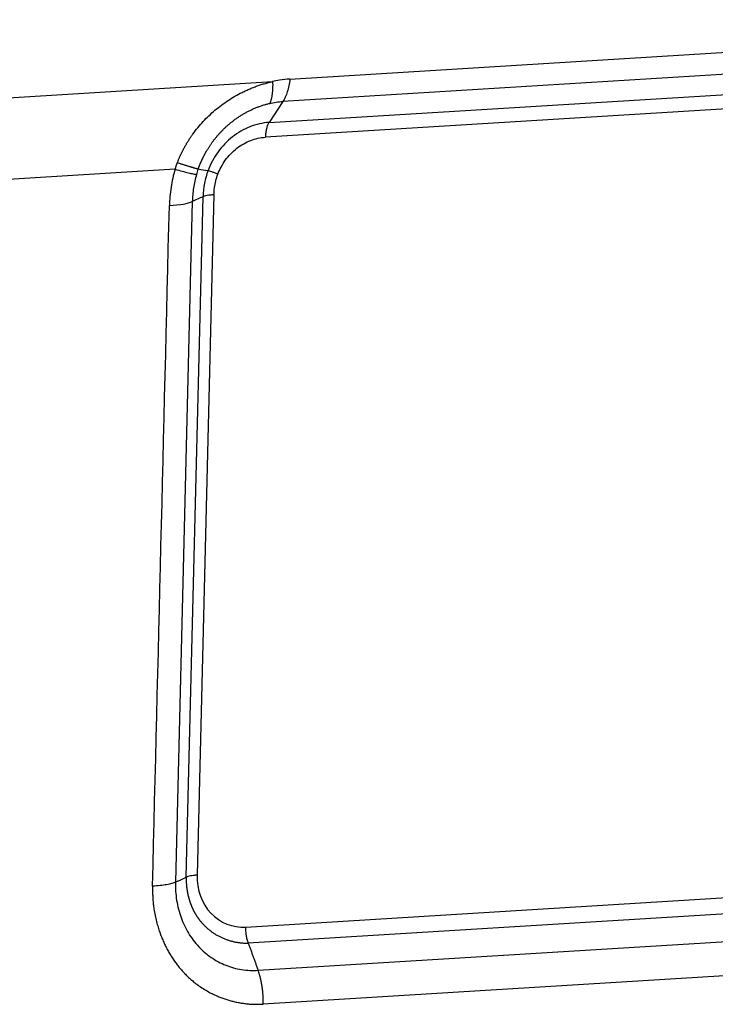
# Model space of a CAD drawing. Units: millimetres. Extents: x 1223 to 1639, y 481 to 775.
# Drawn here: x 1308 to 1324, y 523 to 546 of the extents above; entities that cross this region are included whole.
import ezdxf

# ---------------------------------------------------------------- set-up
doc = ezdxf.new("R2010")
doc.units = ezdxf.units.MM
doc.header["$LTSCALE"] = 65.395
doc.layers.add('1', color=7, linetype='CONTINUOUS', true_color=0xffffff)

msp = doc.modelspace()

# ---------------------------------------------------------------- linework, layer by layer
at = {"layer": '1', "color": 0, "linetype": 'Continuous', "lineweight": 25}
for p, q in [((1314.055, 544.612), (1336.465, 545.986)), ((1336.305, 545.468), (1313.893, 544.094)), ((1313.571, 543.608), (1335.822, 544.972)), ((1335.738, 544.631), (1313.487, 543.266)), ((1302.787, 543.887), (1313.653, 544.553)), ((1313.893, 544.094), (1313.571, 543.608)), ((1311.397, 542.524), (1304.777, 542.119)), ((1311.654, 526.144), (1312.044, 541.897)), ((1312.296, 541.941), (1311.907, 526.188)), ((1311.795, 541.777), (1311.406, 526.023)), ((1313.036, 524.986), (1332.974, 526.208)), ((1333.03, 525.836), (1313.091, 524.614)), ((1313.319, 523.986), (1333.42, 525.218))]:
    msp.add_line(p, q, dxfattribs=at)
for centre, major_axis, ratio, start_param, end_param in [((1310.801, 541.859), (1.05, -0.026), 0.173257, 5.173775, 5.959213), ((1313.067, 526.259), (-0.455, -1.21), 0.881891, 5.088709, 6.659542)]:
    msp.add_ellipse(centre, major_axis=major_axis, ratio=ratio, start_param=start_param, end_param=end_param, dxfattribs=at)
for points, knots in [([(1314.055, 544.612), (1313.974, 544.607), (1313.84, 544.592), (1313.706, 544.565), (1313.653, 544.553)], [0, 0, 0, 0, 0.608839, 1, 1, 1, 1]), ([(1314.055, 544.612), (1314.049, 544.559), (1314.041, 544.507), (1314.02, 544.409), (1314.008, 544.362), (1313.981, 544.274), (1313.965, 544.233), (1313.931, 544.158), (1313.912, 544.124), (1313.893, 544.094)], [0, 0, 0, 0, 0.25, 0.25, 0.5, 0.5, 0.75, 0.75, 1, 1, 1, 1]), ([(1311.451, 542.678), (1311.454, 542.686), (1311.46, 542.702), (1311.469, 542.726), (1311.479, 542.75), (1311.489, 542.774), (1311.499, 542.798), (1311.509, 542.821), (1311.52, 542.845), (1311.531, 542.868), (1311.542, 542.891), (1311.553, 542.915), (1311.565, 542.938), (1311.576, 542.961), (1311.588, 542.984), (1311.6, 543.006), (1311.612, 543.029), (1311.625, 543.052), (1311.638, 543.074), (1311.651, 543.097), (1311.664, 543.119), (1311.677, 543.141), (1311.691, 543.164), (1311.705, 543.186), (1311.719, 543.208), (1311.733, 543.229), (1311.748, 543.251), (1311.762, 543.273), (1311.777, 543.294), (1311.792, 543.316), (1311.839, 543.381), (1311.921, 543.488), (1312.045, 543.63), (1312.178, 543.764), (1312.319, 543.891), (1312.468, 544.009), (1312.622, 544.118), (1312.783, 544.217), (1312.907, 544.284), (1312.994, 544.326), (1313.04, 544.348), (1313.086, 544.369), (1313.133, 544.389), (1313.18, 544.408), (1313.226, 544.427), (1313.273, 544.444), (1313.32, 544.461), (1313.368, 544.476), (1313.415, 544.491), (1313.462, 544.505), (1313.51, 544.519), (1313.558, 544.531), (1313.606, 544.543), (1313.637, 544.55), (1313.653, 544.553)], [0, 0, 0, 0, 0.008372, 0.016741, 0.025108, 0.033474, 0.041838, 0.050203, 0.058568, 0.066935, 0.075304, 0.083676, 0.092051, 0.100431, 0.108816, 0.117207, 0.125605, 0.13401, 0.142423, 0.150845, 0.159276, 0.167718, 0.17617, 0.184635, 0.193111, 0.201601, 0.210105, 0.218623, 0.227157, 0.235706, 0.244273, 0.305733, 0.367155, 0.428797, 0.490913, 0.553826, 0.616468, 0.6791, 0.74198, 0.759302, 0.776584, 0.79383, 0.811046, 0.828237, 0.84541, 0.862568, 0.879718, 0.896866, 0.914016, 0.931175, 0.948347, 0.965538, 0.982754, 1, 1, 1, 1]), ([(1313.653, 544.553), (1313.656, 544.501), (1313.656, 544.451), (1313.652, 544.355), (1313.648, 544.309), (1313.637, 544.224), (1313.629, 544.184), (1313.61, 544.111), (1313.599, 544.078), (1313.586, 544.049)], [0, 0, 0, 0, 0.25, 0.25, 0.5, 0.5, 0.75, 0.75, 1, 1, 1, 1]), ([(1311.934, 542.531), (1311.934, 542.531), (1311.934, 542.531), (1311.935, 542.533), (1311.935, 542.534), (1311.936, 542.537), (1311.937, 542.54), (1311.938, 542.543), (1311.94, 542.547), (1311.941, 542.552), (1311.943, 542.558), (1311.945, 542.563), (1311.948, 542.57), (1311.95, 542.577), (1311.953, 542.585), (1311.956, 542.593), (1311.96, 542.602), (1311.963, 542.611), (1311.967, 542.621), (1311.971, 542.632), (1311.976, 542.643), (1311.981, 542.654), (1311.986, 542.667), (1311.991, 542.679), (1311.997, 542.693), (1312.003, 542.707), (1312.009, 542.721), (1312.016, 542.736), (1312.023, 542.752), (1312.031, 542.768), (1312.039, 542.784), (1312.047, 542.801), (1312.056, 542.819), (1312.065, 542.837), (1312.075, 542.855), (1312.085, 542.874), (1312.095, 542.894), (1312.106, 542.914), (1312.118, 542.934), (1312.131, 542.956), (1312.144, 542.979), (1312.159, 543.003), (1312.174, 543.027), (1312.19, 543.051), (1312.206, 543.076), (1312.223, 543.1), (1312.24, 543.124), (1312.257, 543.149), (1312.275, 543.173), (1312.294, 543.198), (1312.313, 543.222), (1312.332, 543.246), (1312.352, 543.271), (1312.373, 543.295), (1312.394, 543.32), (1312.416, 543.344), (1312.438, 543.368), (1312.461, 543.392), (1312.484, 543.416), (1312.507, 543.44), (1312.532, 543.464), (1312.557, 543.488), (1312.582, 543.511), (1312.608, 543.535), (1312.634, 543.558), (1312.661, 543.581), (1312.689, 543.603), (1312.717, 543.626), (1312.745, 543.648), (1312.775, 543.67), (1312.804, 543.691), (1312.834, 543.712), (1312.865, 543.733), (1312.897, 543.754), (1312.929, 543.774), (1312.961, 543.794), (1312.994, 543.813), (1313.027, 543.832), (1313.061, 543.851), (1313.096, 543.869), (1313.131, 543.886), (1313.167, 543.903), (1313.203, 543.92), (1313.239, 543.936), (1313.276, 543.951), (1313.313, 543.966), (1313.351, 543.98), (1313.389, 543.993), (1313.428, 544.006), (1313.467, 544.018), (1313.506, 544.029), (1313.546, 544.04), (1313.572, 544.046), (1313.586, 544.049)], [0, 0, 0, 0, 0.000271, 0.000803, 0.001598, 0.002656, 0.003977, 0.005561, 0.007408, 0.009519, 0.011894, 0.014533, 0.017437, 0.020605, 0.024038, 0.027736, 0.031699, 0.035927, 0.040422, 0.045182, 0.050208, 0.055501, 0.061061, 0.066887, 0.072981, 0.079342, 0.08597, 0.092866, 0.10003, 0.107461, 0.115161, 0.123128, 0.131363, 0.139864, 0.148632, 0.157665, 0.166962, 0.176523, 0.186346, 0.19643, 0.208194, 0.220074, 0.232072, 0.24419, 0.256431, 0.268797, 0.28129, 0.293914, 0.306673, 0.319567, 0.332598, 0.345765, 0.359068, 0.372509, 0.386085, 0.399798, 0.413647, 0.427632, 0.44175, 0.456002, 0.470385, 0.484898, 0.499539, 0.514307, 0.529199, 0.544215, 0.559356, 0.574623, 0.590019, 0.605545, 0.621206, 0.637002, 0.652938, 0.669015, 0.685237, 0.701603, 0.718109, 0.734754, 0.751535, 0.76845, 0.785496, 0.80267, 0.81997, 0.837394, 0.854942, 0.872615, 0.890415, 0.908345, 0.926405, 0.944599, 0.962928, 0.981394, 1, 1, 1, 1]), ([(1313.571, 543.607), (1313.497, 543.603), (1313.422, 543.592), (1313.274, 543.558), (1313.201, 543.536), (1313.058, 543.479), (1312.988, 543.445), (1312.852, 543.367), (1312.787, 543.322), (1312.662, 543.224), (1312.603, 543.17), (1312.491, 543.054), (1312.439, 542.992), (1312.344, 542.86), (1312.301, 542.791), (1312.223, 542.648), (1312.189, 542.573), (1312.16, 542.497)], [0, 0, 0, 0, 0.125, 0.125, 0.25, 0.25, 0.375, 0.375, 0.5, 0.5, 0.625, 0.625, 0.75, 0.75, 0.875, 0.875, 1, 1, 1, 1]), ([(1313.571, 543.608), (1313.559, 543.589), (1313.547, 543.568), (1313.528, 543.519), (1313.519, 543.491), (1313.504, 543.433), (1313.499, 543.401), (1313.49, 543.336), (1313.488, 543.301), (1313.487, 543.266)], [0, 0, 0, 0, 0.25, 0.25, 0.5, 0.5, 0.75, 0.75, 1, 1, 1, 1]), ([(1311.397, 542.524), (1311.356, 542.387), (1311.325, 542.248), (1311.281, 541.967), (1311.268, 541.826), (1311.264, 541.685)], [0, 0, 0, 0, 0.5, 0.5, 1, 1, 1, 1]), ([(1311.397, 542.524), (1311.455, 542.508), (1311.511, 542.493), (1311.614, 542.466), (1311.661, 542.454), (1311.746, 542.433), (1311.784, 542.424), (1311.848, 542.411), (1311.874, 542.406), (1311.894, 542.403)], [0, 0, 0, 0, 0.25, 0.25, 0.5, 0.5, 0.75, 0.75, 1, 1, 1, 1]), ([(1311.894, 542.404), (1311.863, 542.301), (1311.84, 542.197), (1311.807, 541.987), (1311.797, 541.882), (1311.795, 541.777)], [0, 0, 0, 0, 0.5, 0.5, 1, 1, 1, 1]), ([(1312.161, 542.497), (1312.124, 542.4), (1312.096, 542.301), (1312.057, 542.1), (1312.046, 541.999), (1312.044, 541.897)], [0, 0, 0, 0, 0.5, 0.5, 1, 1, 1, 1]), ([(1312.388, 542.412), (1312.361, 542.422), (1312.336, 542.431), (1312.288, 542.449), (1312.266, 542.457), (1312.227, 542.472), (1312.21, 542.478), (1312.181, 542.489), (1312.17, 542.493), (1312.161, 542.497)], [0, 0, 0, 0, 0.25, 0.25, 0.5, 0.5, 0.75, 0.75, 1, 1, 1, 1]), ([(1312.044, 541.897), (1312.054, 541.903), (1312.068, 541.907), (1312.1, 541.916), (1312.12, 541.921), (1312.163, 541.928), (1312.187, 541.931), (1312.239, 541.937), (1312.267, 541.939), (1312.296, 541.941)], [0, 0, 0, 0, 0.25, 0.25, 0.5, 0.5, 0.75, 0.75, 1, 1, 1, 1]), ([(1311.907, 526.188), (1311.878, 526.186), (1311.85, 526.184), (1311.798, 526.178), (1311.774, 526.175), (1311.731, 526.167), (1311.711, 526.163), (1311.679, 526.154), (1311.665, 526.149), (1311.654, 526.144)], [0, 0, 0, 0, 0.25, 0.25, 0.5, 0.5, 0.75, 0.75, 1, 1, 1, 1]), ([(1311.655, 526.144), (1311.654, 526.138), (1311.654, 526.125), (1311.654, 526.106), (1311.654, 526.086), (1311.654, 526.067), (1311.655, 526.048), (1311.655, 526.029), (1311.656, 526.009), (1311.657, 525.99), (1311.659, 525.971), (1311.66, 525.952), (1311.662, 525.933), (1311.664, 525.914), (1311.666, 525.895), (1311.669, 525.876), (1311.671, 525.858), (1311.674, 525.839), (1311.677, 525.82), (1311.68, 525.802), (1311.684, 525.783), (1311.687, 525.765), (1311.691, 525.746), (1311.695, 525.728), (1311.699, 525.71), (1311.704, 525.691), (1311.709, 525.673), (1311.713, 525.655), (1311.719, 525.637), (1311.724, 525.62), (1311.729, 525.602), (1311.735, 525.584), (1311.741, 525.567), (1311.747, 525.549), (1311.753, 525.532), (1311.76, 525.515), (1311.766, 525.498), (1311.773, 525.481), (1311.78, 525.464), (1311.787, 525.447), (1311.795, 525.431), (1311.802, 525.414), (1311.81, 525.398), (1311.818, 525.382), (1311.826, 525.365), (1311.835, 525.349), (1311.843, 525.334), (1311.852, 525.318), (1311.861, 525.302), (1311.87, 525.287), (1311.879, 525.272), (1311.889, 525.257), (1311.898, 525.242), (1311.908, 525.227), (1311.918, 525.212), (1311.928, 525.198), (1311.938, 525.183), (1311.949, 525.169), (1311.959, 525.155), (1311.97, 525.141), (1311.981, 525.127), (1311.992, 525.114), (1312.003, 525.101), (1312.015, 525.087), (1312.026, 525.074), (1312.038, 525.062), (1312.05, 525.049), (1312.066, 525.032), (1312.088, 525.01), (1312.115, 524.985), (1312.142, 524.96), (1312.17, 524.936), (1312.199, 524.913), (1312.228, 524.891), (1312.258, 524.869), (1312.288, 524.848), (1312.319, 524.828), (1312.35, 524.809), (1312.382, 524.791), (1312.414, 524.774), (1312.447, 524.757), (1312.48, 524.742), (1312.513, 524.727), (1312.547, 524.713), (1312.581, 524.7), (1312.616, 524.688), (1312.651, 524.677), (1312.686, 524.666), (1312.722, 524.657), (1312.758, 524.648), (1312.794, 524.641), (1312.83, 524.634), (1312.867, 524.629), (1312.904, 524.624), (1312.941, 524.62), (1312.978, 524.617), (1313.016, 524.615), (1313.053, 524.614), (1313.079, 524.614), (1313.091, 524.614)], [0, 0, 0, 0, 0.007631, 0.015261, 0.022891, 0.030521, 0.038149, 0.045777, 0.053405, 0.061031, 0.068657, 0.076283, 0.083907, 0.091531, 0.099154, 0.106776, 0.114397, 0.122017, 0.129637, 0.137255, 0.144872, 0.152489, 0.160104, 0.167718, 0.175332, 0.182944, 0.190555, 0.198165, 0.205773, 0.213381, 0.220987, 0.228592, 0.236196, 0.243798, 0.251399, 0.258998, 0.266597, 0.274193, 0.281789, 0.289383, 0.296975, 0.304566, 0.312155, 0.319743, 0.327329, 0.334913, 0.342496, 0.350077, 0.357656, 0.365234, 0.372809, 0.380383, 0.387955, 0.395526, 0.403094, 0.41066, 0.418225, 0.425787, 0.433348, 0.440906, 0.448463, 0.456017, 0.463569, 0.47112, 0.478667, 0.486213, 0.493757, 0.501298, 0.517484, 0.533654, 0.549809, 0.56595, 0.582078, 0.598194, 0.614299, 0.630394, 0.64648, 0.662558, 0.678628, 0.694693, 0.710752, 0.726807, 0.742858, 0.758908, 0.774955, 0.791003, 0.807051, 0.8231, 0.839152, 0.855207, 0.871266, 0.88733, 0.903401, 0.919478, 0.935563, 0.951657, 0.967761, 0.983875, 1, 1, 1, 1]), ([(1310.875, 525.932), (1310.875, 525.924), (1310.874, 525.906), (1310.874, 525.878), (1310.874, 525.847), (1310.874, 525.813), (1310.875, 525.776), (1310.877, 525.736), (1310.879, 525.693), (1310.881, 525.646), (1310.885, 525.597), (1310.89, 525.545), (1310.896, 525.49), (1310.904, 525.432), (1310.918, 525.34), (1310.94, 525.221), (1310.974, 525.081), (1311.011, 524.955), (1311.049, 524.842), (1311.089, 524.738), (1311.132, 524.639), (1311.178, 524.542), (1311.227, 524.447), (1311.281, 524.355), (1311.337, 524.265), (1311.397, 524.178), (1311.46, 524.094), (1311.526, 524.013), (1311.579, 523.954), (1311.622, 523.908), (1311.66, 523.87), (1311.714, 523.818), (1311.786, 523.754), (1311.878, 523.679), (1311.987, 523.6), (1312.105, 523.526), (1312.221, 523.461), (1312.331, 523.408), (1312.416, 523.372), (1312.481, 523.347), (1312.526, 523.33), (1312.572, 523.315), (1312.618, 523.3), (1312.665, 523.287), (1312.711, 523.274), (1312.758, 523.263), (1312.805, 523.252), (1312.853, 523.242), (1312.901, 523.233), (1312.949, 523.226), (1312.997, 523.219), (1313.045, 523.213), (1313.094, 523.208), (1313.142, 523.205), (1313.191, 523.202), (1313.24, 523.2), (1313.289, 523.199), (1313.338, 523.2), (1313.387, 523.201), (1313.42, 523.202), (1313.436, 523.203)], [0, 0, 0, 0, 0.005428, 0.011555, 0.018379, 0.025902, 0.034122, 0.043041, 0.052656, 0.06297, 0.073981, 0.085689, 0.098095, 0.111197, 0.124996, 0.160419, 0.193062, 0.222926, 0.250016, 0.275007, 0.299998, 0.32499, 0.349983, 0.374978, 0.399976, 0.424976, 0.449979, 0.474986, 0.499997, 0.507415, 0.5202, 0.538352, 0.561869, 0.590749, 0.624987, 0.66041, 0.693052, 0.722917, 0.750006, 0.761908, 0.773809, 0.78571, 0.797611, 0.809512, 0.821414, 0.833316, 0.845218, 0.857121, 0.869024, 0.880927, 0.892831, 0.904736, 0.916641, 0.928547, 0.940454, 0.952361, 0.964269, 0.976179, 0.988089, 1, 1, 1, 1]), ([(1311.405, 526.023), (1311.383, 526.013), (1311.355, 526.003), (1311.286, 525.984), (1311.246, 525.975), (1311.155, 525.959), (1311.104, 525.952), (1310.995, 525.94), (1310.937, 525.935), (1310.875, 525.932)], [0, 0, 0, 0, 0.25, 0.25, 0.5, 0.5, 0.75, 0.75, 1, 1, 1, 1]), ([(1311.406, 526.023), (1311.402, 525.882), (1311.411, 525.742), (1311.455, 525.468), (1311.489, 525.334), (1311.581, 525.079), (1311.639, 524.958), (1311.776, 524.732), (1311.856, 524.627), (1312.033, 524.438), (1312.13, 524.354), (1312.341, 524.211), (1312.453, 524.151), (1312.688, 524.057), (1312.811, 524.023), (1313.062, 523.984), (1313.19, 523.978), (1313.319, 523.986)], [0, 0, 0, 0, 0.125, 0.125, 0.25, 0.25, 0.375, 0.375, 0.5, 0.5, 0.625, 0.625, 0.75, 0.75, 0.875, 0.875, 1, 1, 1, 1]), ([(1313.091, 524.614), (1313.082, 524.64), (1313.073, 524.669), (1313.058, 524.728), (1313.052, 524.76), (1313.043, 524.823), (1313.039, 524.856), (1313.035, 524.921), (1313.035, 524.954), (1313.035, 524.986)], [0, 0, 0, 0, 0.25, 0.25, 0.5, 0.5, 0.75, 0.75, 1, 1, 1, 1]), ([(1313.437, 523.203), (1313.437, 523.209), (1313.437, 523.219), (1313.437, 523.236), (1313.437, 523.252), (1313.437, 523.268), (1313.437, 523.284), (1313.437, 523.3), (1313.437, 523.317), (1313.436, 523.333), (1313.436, 523.349), (1313.435, 523.365), (1313.434, 523.382), (1313.433, 523.398), (1313.432, 523.414), (1313.431, 523.431), (1313.43, 523.447), (1313.429, 523.463), (1313.427, 523.479), (1313.426, 523.496), (1313.424, 523.511), (1313.422, 523.526), (1313.421, 523.54), (1313.419, 523.556), (1313.417, 523.572), (1313.414, 523.589), (1313.412, 523.607), (1313.409, 523.626), (1313.406, 523.646), (1313.402, 523.666), (1313.399, 523.687), (1313.394, 523.709), (1313.39, 523.731), (1313.385, 523.755), (1313.38, 523.778), (1313.374, 523.803), (1313.368, 523.828), (1313.361, 523.853), (1313.354, 523.879), (1313.346, 523.905), (1313.337, 523.932), (1313.328, 523.959), (1313.322, 523.976), (1313.319, 523.985)], [0, 0, 0, 0, 0.019795, 0.03959, 0.059385, 0.07918, 0.098975, 0.11877, 0.138565, 0.15836, 0.178156, 0.197951, 0.217746, 0.237541, 0.257336, 0.277131, 0.296926, 0.316721, 0.336516, 0.356311, 0.376106, 0.39294, 0.410872, 0.429901, 0.450028, 0.471253, 0.493575, 0.516994, 0.541512, 0.567127, 0.593839, 0.621649, 0.650557, 0.680562, 0.711665, 0.743866, 0.777164, 0.811559, 0.847052, 0.883643, 0.921331, 0.960117, 1, 1, 1, 1])]:
    msp.add_open_spline(points, degree=3, knots=knots, dxfattribs=at)
for points, degree in [([(1313.586, 544.049), (1313.688, 544.073), (1313.791, 544.088), (1313.893, 544.094)], 3), ([(1312.388, 542.412), (1312.43, 542.524), (1312.539, 542.735), (1312.822, 543.032), (1313.145, 543.209), (1313.37, 543.259), (1313.487, 543.266)], 3), ([(1311.397, 542.524), (1311.415, 542.576), (1311.433, 542.627), (1311.451, 542.678)], 3), ([(1311.934, 542.531), (1312.01, 542.519), (1312.085, 542.508), (1312.161, 542.497)], 3), ([(1312.296, 541.941), (1312.297, 541.994), (1312.306, 542.099), (1312.336, 542.256), (1312.369, 542.36), (1312.388, 542.412)], 3), ([(1310.875, 525.932), (1311.005, 531.183), (1311.135, 536.434), (1311.264, 541.685)], 3), ([(1311.406, 526.023), (1311.654, 526.144)], 1), ([(1313.091, 524.614), (1313.319, 523.985)], 1), ([(1333.538, 524.436), (1326.837, 524.025), (1320.137, 523.614), (1313.436, 523.203)], 3)]:
    msp.add_open_spline(points, degree=degree, dxfattribs=at)
at = {"layer": '1', "color": 0, "linetype": 'Continuous', "lineweight": 25, "extrusion": (-4.741e-13, -1.5219e-12, -1)}
msp.add_rational_spline([(1311.451, 542.678), (1311.685, 542.601), (1311.854, 542.55), (1311.934, 542.531)], [1.0390024244, 0.987000440876, 0.986999191898, 1.03899867746], degree=3, dxfattribs=at)
at = {"layer": '1', "color": 0, "linetype": 'Continuous', "lineweight": 25, "extrusion": (-2.23488e-08, 7.12032e-09, -1)}
msp.add_open_spline([(1311.894, 542.403), (1311.907, 542.446), (1311.921, 542.488), (1311.934, 542.53)], degree=3, dxfattribs=at)
at = {"layer": '1', "color": 0, "linetype": 'Continuous', "lineweight": 25, "extrusion": (2.9267e-12, -6.0613e-12, -1)}
msp.add_open_spline([(1311.795, 541.777), (1311.878, 541.817), (1311.961, 541.857), (1312.044, 541.897)], degree=3, dxfattribs=at)

doc.saveas('drawing.dxf')
